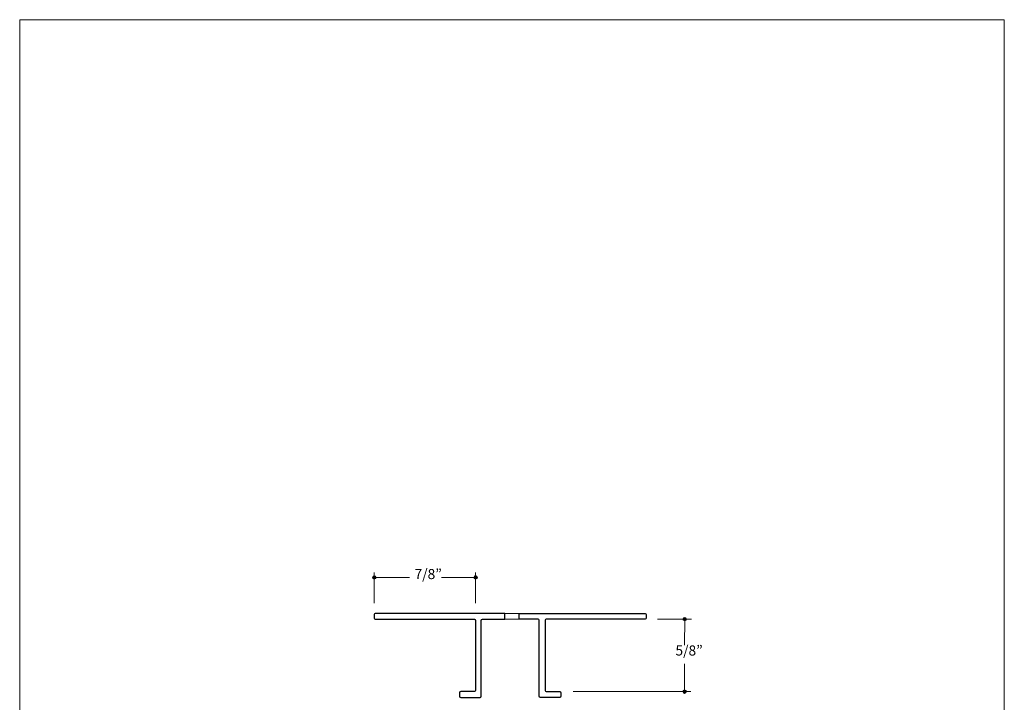
# Model space of a CAD drawing. Units: inches. Extents: x 0 to 8.5, y 0 to 11.
# Drawn here: x 0 to 8.5, y 5.1 to 11 of the extents above; entities that cross this region are included whole.
import ezdxf

# ---------------------------------------------------------------- set-up
doc = ezdxf.new("R2010")
doc.units = ezdxf.units.IN
doc.header["$MEASUREMENT"] = 0
doc.layers.add('Dim', color=7, linetype='Continuous', true_color=0x000000)
doc.layers.add('Slot', color=7, linetype='Continuous', true_color=0x000000)
doc.styles.add('Arial Regular', font='txt')

msp = doc.modelspace()

# ---------------------------------------------------------------- hatches: boundary and pattern name
at = {"layer": 'Dim', "true_color": 0x151112, "extrusion": (0, 0, -1)}
for points in [[(-3.0759, 6.1871), (-3.0759, 6.1867), (-3.0759, 6.1863), (-3.0759, 6.1859), (-3.0759, 6.1856), (-3.0758, 6.1852), (-3.0758, 6.1848), (-3.0757, 6.1844), (-3.0756, 6.1841), (-3.0755, 6.1837), (-3.0755, 6.1833), (-3.0754, 6.183), (-3.0753, 6.1826), (-3.0751, 6.1823), (-3.075, 6.1819), (-3.0749, 6.1816), (-3.0747, 6.1813), (-3.0746, 6.1809), (-3.0744, 6.1806), (-3.0743, 6.1803), (-3.0741, 6.1799), (-3.0739, 6.1796), (-3.0737, 6.1793), (-3.0735, 6.179), (-3.0733, 6.1787), (-3.0731, 6.1784), (-3.0729, 6.1781), (-3.0727, 6.1778), (-3.0725, 6.1776), (-3.0722, 6.1773), (-3.072, 6.177), (-3.0718, 6.1767), (-3.0715, 6.1765), (-3.0712, 6.1762), (-3.071, 6.176), (-3.0707, 6.1758), (-3.0704, 6.1755), (-3.0701, 6.1753), (-3.0698, 6.1751), (-3.0696, 6.1749), (-3.0693, 6.1747), (-3.0689, 6.1745), (-3.0686, 6.1743), (-3.0683, 6.1741), (-3.068, 6.1739), (-3.0677, 6.1737), (-3.0673, 6.1736), (-3.067, 6.1734), (-3.0667, 6.1733), (-3.0663, 6.1731), (-3.066, 6.173), (-3.0656, 6.1729), (-3.0653, 6.1728), (-3.0649, 6.1727), (-3.0646, 6.1726), (-3.0642, 6.1725), (-3.0638, 6.1724), (-3.0635, 6.1723), (-3.0631, 6.1723), (-3.0627, 6.1722), (-3.0623, 6.1722), (-3.0619, 6.1721), (-3.0616, 6.1721), (-3.0612, 6.1721), (-3.0608, 6.1721), (-3.0604, 6.1721), (-3.06, 6.1721), (-3.0596, 6.1721), (-3.0592, 6.1722), (-3.0588, 6.1722), (-3.0585, 6.1723), (-3.0581, 6.1723), (-3.0577, 6.1724), (-3.0574, 6.1725), (-3.057, 6.1726), (-3.0566, 6.1727), (-3.0563, 6.1728), (-3.0559, 6.1729), (-3.0556, 6.173), (-3.0552, 6.1731), (-3.0549, 6.1733), (-3.0545, 6.1734), (-3.0542, 6.1736), (-3.0539, 6.1737), (-3.0536, 6.1739), (-3.0532, 6.1741), (-3.0529, 6.1743), (-3.0526, 6.1745), (-3.0523, 6.1747), (-3.052, 6.1749), (-3.0517, 6.1751), (-3.0514, 6.1753), (-3.0511, 6.1755), (-3.0509, 6.1758), (-3.0506, 6.176), (-3.0503, 6.1762), (-3.0501, 6.1765), (-3.0498, 6.1767), (-3.0496, 6.177), (-3.0493, 6.1773), (-3.0491, 6.1776), (-3.0488, 6.1778), (-3.0486, 6.1781), (-3.0484, 6.1784), (-3.0482, 6.1787), (-3.048, 6.179), (-3.0478, 6.1793), (-3.0476, 6.1796), (-3.0474, 6.1799), (-3.0473, 6.1803), (-3.0471, 6.1806), (-3.047, 6.1809), (-3.0468, 6.1813), (-3.0467, 6.1816), (-3.0465, 6.1819), (-3.0464, 6.1823), (-3.0463, 6.1826), (-3.0462, 6.183), (-3.0461, 6.1833), (-3.046, 6.1837), (-3.0459, 6.1841), (-3.0459, 6.1844), (-3.0458, 6.1848), (-3.0457, 6.1852), (-3.0457, 6.1856), (-3.0457, 6.1859), (-3.0456, 6.1863), (-3.0456, 6.1867), (-3.0456, 6.1871), (-3.0456, 6.1875), (-3.0456, 6.1879), (-3.0457, 6.1882), (-3.0457, 6.1886), (-3.0457, 6.189), (-3.0458, 6.1894), (-3.0459, 6.1897), (-3.0459, 6.1901), (-3.046, 6.1905), (-3.0461, 6.1908), (-3.0462, 6.1912), (-3.0463, 6.1916), (-3.0464, 6.1919), (-3.0465, 6.1922), (-3.0467, 6.1926), (-3.0468, 6.1929), (-3.047, 6.1933), (-3.0471, 6.1936), (-3.0473, 6.1939), (-3.0474, 6.1942), (-3.0476, 6.1946), (-3.0478, 6.1949), (-3.048, 6.1952), (-3.0482, 6.1955), (-3.0484, 6.1958), (-3.0486, 6.1961), (-3.0488, 6.1964), (-3.0491, 6.1966), (-3.0493, 6.1969), (-3.0496, 6.1972), (-3.0498, 6.1974), (-3.0501, 6.1977), (-3.0503, 6.198), (-3.0506, 6.1982), (-3.0509, 6.1984), (-3.0511, 6.1987), (-3.0514, 6.1989), (-3.0517, 6.1991), (-3.052, 6.1993), (-3.0523, 6.1995), (-3.0526, 6.1997), (-3.0529, 6.1999), (-3.0532, 6.2001), (-3.0536, 6.2003), (-3.0539, 6.2005), (-3.0542, 6.2006), (-3.0545, 6.2008), (-3.0549, 6.2009), (-3.0552, 6.2011), (-3.0556, 6.2012), (-3.0559, 6.2013), (-3.0563, 6.2014), (-3.0566, 6.2015), (-3.057, 6.2016), (-3.0574, 6.2017), (-3.0577, 6.2018), (-3.0581, 6.2019), (-3.0585, 6.2019), (-3.0588, 6.202), (-3.0592, 6.202), (-3.0596, 6.202), (-3.06, 6.2021), (-3.0604, 6.2021), (-3.0608, 6.2021), (-3.0612, 6.2021), (-3.0616, 6.2021), (-3.0619, 6.202), (-3.0623, 6.202), (-3.0627, 6.202), (-3.0631, 6.2019), (-3.0635, 6.2019), (-3.0638, 6.2018), (-3.0642, 6.2017), (-3.0646, 6.2016), (-3.0649, 6.2015), (-3.0653, 6.2014), (-3.0656, 6.2013), (-3.066, 6.2012), (-3.0663, 6.2011), (-3.0667, 6.2009), (-3.067, 6.2008), (-3.0673, 6.2006), (-3.0677, 6.2005), (-3.068, 6.2003), (-3.0683, 6.2001), (-3.0686, 6.1999), (-3.0689, 6.1997), (-3.0693, 6.1995), (-3.0696, 6.1993), (-3.0698, 6.1991), (-3.0701, 6.1989), (-3.0704, 6.1987), (-3.0707, 6.1984), (-3.071, 6.1982), (-3.0712, 6.198), (-3.0715, 6.1977), (-3.0718, 6.1974), (-3.072, 6.1972), (-3.0722, 6.1969), (-3.0725, 6.1966), (-3.0727, 6.1964), (-3.0729, 6.1961), (-3.0731, 6.1958), (-3.0733, 6.1955), (-3.0735, 6.1952), (-3.0737, 6.1949), (-3.0739, 6.1946), (-3.0741, 6.1942), (-3.0743, 6.1939), (-3.0744, 6.1936), (-3.0746, 6.1933), (-3.0747, 6.1929), (-3.0749, 6.1926), (-3.075, 6.1922), (-3.0751, 6.1919), (-3.0753, 6.1916), (-3.0754, 6.1912), (-3.0755, 6.1908), (-3.0755, 6.1905), (-3.0756, 6.1901), (-3.0757, 6.1897), (-3.0758, 6.1894), (-3.0758, 6.189), (-3.0759, 6.1886), (-3.0759, 6.1882), (-3.0759, 6.1879), (-3.0759, 6.1875)], [(-3.9507, 6.1873), (-3.9507, 6.187), (-3.9507, 6.1866), (-3.9506, 6.1862), (-3.9506, 6.1858), (-3.9506, 6.1854), (-3.9505, 6.1851), (-3.9505, 6.1847), (-3.9504, 6.1843), (-3.9503, 6.184), (-3.9502, 6.1836), (-3.9501, 6.1832), (-3.95, 6.1829), (-3.9499, 6.1825), (-3.9498, 6.1822), (-3.9496, 6.1818), (-3.9495, 6.1815), (-3.9493, 6.1812), (-3.9492, 6.1808), (-3.949, 6.1805), (-3.9489, 6.1802), (-3.9487, 6.1799), (-3.9485, 6.1796), (-3.9483, 6.1793), (-3.9481, 6.179), (-3.9479, 6.1787), (-3.9477, 6.1784), (-3.9475, 6.1781), (-3.9472, 6.1778), (-3.947, 6.1775), (-3.9467, 6.1773), (-3.9465, 6.177), (-3.9462, 6.1767), (-3.946, 6.1765), (-3.9457, 6.1762), (-3.9454, 6.176), (-3.9452, 6.1758), (-3.9449, 6.1755), (-3.9446, 6.1753), (-3.9443, 6.1751), (-3.944, 6.1749), (-3.9437, 6.1747), (-3.9434, 6.1745), (-3.9431, 6.1743), (-3.9428, 6.1741), (-3.9424, 6.174), (-3.9421, 6.1738), (-3.9418, 6.1737), (-3.9414, 6.1735), (-3.9411, 6.1734), (-3.9407, 6.1732), (-3.9404, 6.1731), (-3.94, 6.173), (-3.9397, 6.1729), (-3.9393, 6.1728), (-3.939, 6.1727), (-3.9386, 6.1726), (-3.9382, 6.1726), (-3.9378, 6.1725), (-3.9375, 6.1725), (-3.9371, 6.1724), (-3.9367, 6.1724), (-3.9363, 6.1724), (-3.9359, 6.1723), (-3.9355, 6.1723), (-3.9351, 6.1723), (-3.9347, 6.1724), (-3.9344, 6.1724), (-3.934, 6.1724), (-3.9336, 6.1725), (-3.9332, 6.1725), (-3.9328, 6.1726), (-3.9325, 6.1726), (-3.9321, 6.1727), (-3.9317, 6.1728), (-3.9314, 6.1729), (-3.931, 6.173), (-3.9307, 6.1731), (-3.9303, 6.1732), (-3.93, 6.1734), (-3.9296, 6.1735), (-3.9293, 6.1737), (-3.929, 6.1738), (-3.9286, 6.174), (-3.9283, 6.1741), (-3.928, 6.1743), (-3.9277, 6.1745), (-3.9274, 6.1747), (-3.9271, 6.1749), (-3.9268, 6.1751), (-3.9265, 6.1753), (-3.9262, 6.1755), (-3.9259, 6.1758), (-3.9256, 6.176), (-3.9253, 6.1762), (-3.9251, 6.1765), (-3.9248, 6.1767), (-3.9246, 6.177), (-3.9243, 6.1773), (-3.9241, 6.1775), (-3.9238, 6.1778), (-3.9236, 6.1781), (-3.9234, 6.1784), (-3.9232, 6.1787), (-3.923, 6.179), (-3.9228, 6.1793), (-3.9226, 6.1796), (-3.9224, 6.1799), (-3.9222, 6.1802), (-3.922, 6.1805), (-3.9219, 6.1808), (-3.9217, 6.1812), (-3.9216, 6.1815), (-3.9214, 6.1818), (-3.9213, 6.1822), (-3.9212, 6.1825), (-3.921, 6.1829), (-3.9209, 6.1832), (-3.9208, 6.1836), (-3.9208, 6.184), (-3.9207, 6.1843), (-3.9206, 6.1847), (-3.9205, 6.1851), (-3.9205, 6.1854), (-3.9204, 6.1858), (-3.9204, 6.1862), (-3.9204, 6.1866), (-3.9204, 6.187), (-3.9204, 6.1873), (-3.9204, 6.1877), (-3.9204, 6.1881), (-3.9204, 6.1885), (-3.9204, 6.1889), (-3.9205, 6.1892), (-3.9205, 6.1896), (-3.9206, 6.19), (-3.9207, 6.1904), (-3.9208, 6.1907), (-3.9208, 6.1911), (-3.9209, 6.1914), (-3.921, 6.1918), (-3.9212, 6.1921), (-3.9213, 6.1925), (-3.9214, 6.1928), (-3.9216, 6.1932), (-3.9217, 6.1935), (-3.9219, 6.1938), (-3.922, 6.1942), (-3.9222, 6.1945), (-3.9224, 6.1948), (-3.9226, 6.1951), (-3.9228, 6.1954), (-3.923, 6.1957), (-3.9232, 6.196), (-3.9234, 6.1963), (-3.9236, 6.1966), (-3.9238, 6.1969), (-3.9241, 6.1972), (-3.9243, 6.1974), (-3.9246, 6.1977), (-3.9248, 6.1979), (-3.9251, 6.1982), (-3.9253, 6.1984), (-3.9256, 6.1987), (-3.9259, 6.1989), (-3.9262, 6.1991), (-3.9265, 6.1994), (-3.9268, 6.1996), (-3.9271, 6.1998), (-3.9274, 6.2), (-3.9277, 6.2002), (-3.928, 6.2004), (-3.9283, 6.2005), (-3.9286, 6.2007), (-3.929, 6.2009), (-3.9293, 6.201), (-3.9296, 6.2012), (-3.93, 6.2013), (-3.9303, 6.2014), (-3.9307, 6.2015), (-3.931, 6.2017), (-3.9314, 6.2018), (-3.9317, 6.2019), (-3.9321, 6.202), (-3.9325, 6.202), (-3.9328, 6.2021), (-3.9332, 6.2022), (-3.9336, 6.2022), (-3.934, 6.2023), (-3.9344, 6.2023), (-3.9347, 6.2023), (-3.9351, 6.2023), (-3.9355, 6.2023), (-3.9359, 6.2023), (-3.9363, 6.2023), (-3.9367, 6.2023), (-3.9371, 6.2023), (-3.9375, 6.2022), (-3.9378, 6.2022), (-3.9382, 6.2021), (-3.9386, 6.202), (-3.939, 6.202), (-3.9393, 6.2019), (-3.9397, 6.2018), (-3.94, 6.2017), (-3.9404, 6.2015), (-3.9407, 6.2014), (-3.9411, 6.2013), (-3.9414, 6.2012), (-3.9418, 6.201), (-3.9421, 6.2009), (-3.9424, 6.2007), (-3.9428, 6.2005), (-3.9431, 6.2004), (-3.9434, 6.2002), (-3.9437, 6.2), (-3.944, 6.1998), (-3.9443, 6.1996), (-3.9446, 6.1994), (-3.9449, 6.1991), (-3.9452, 6.1989), (-3.9454, 6.1987), (-3.9457, 6.1984), (-3.946, 6.1982), (-3.9462, 6.1979), (-3.9465, 6.1977), (-3.9467, 6.1974), (-3.947, 6.1972), (-3.9472, 6.1969), (-3.9475, 6.1966), (-3.9477, 6.1963), (-3.9479, 6.196), (-3.9481, 6.1957), (-3.9483, 6.1954), (-3.9485, 6.1951), (-3.9487, 6.1948), (-3.9489, 6.1945), (-3.949, 6.1942), (-3.9492, 6.1938), (-3.9493, 6.1935), (-3.9495, 6.1932), (-3.9496, 6.1928), (-3.9498, 6.1925), (-3.9499, 6.1921), (-3.95, 6.1918), (-3.9501, 6.1914), (-3.9502, 6.1911), (-3.9503, 6.1907), (-3.9504, 6.1904), (-3.9505, 6.19), (-3.9505, 6.1896), (-3.9506, 6.1892), (-3.9506, 6.1889), (-3.9506, 6.1885), (-3.9507, 6.1881), (-3.9507, 6.1877)], [(-5.7558, 5.8274), (-5.7558, 5.827), (-5.7558, 5.8267), (-5.7557, 5.8263), (-5.7557, 5.8259), (-5.7557, 5.8255), (-5.7556, 5.8251), (-5.7555, 5.8248), (-5.7555, 5.8244), (-5.7554, 5.824), (-5.7553, 5.8237), (-5.7552, 5.8233), (-5.7551, 5.823), (-5.755, 5.8226), (-5.7549, 5.8223), (-5.7547, 5.8219), (-5.7546, 5.8216), (-5.7544, 5.8213), (-5.7543, 5.8209), (-5.7541, 5.8206), (-5.754, 5.8203), (-5.7538, 5.82), (-5.7536, 5.8196), (-5.7534, 5.8193), (-5.7532, 5.819), (-5.753, 5.8187), (-5.7528, 5.8185), (-5.7526, 5.8182), (-5.7523, 5.8179), (-5.7521, 5.8176), (-5.7518, 5.8173), (-5.7516, 5.8171), (-5.7513, 5.8168), (-5.7511, 5.8166), (-5.7508, 5.8163), (-5.7505, 5.8161), (-5.7503, 5.8159), (-5.75, 5.8156), (-5.7497, 5.8154), (-5.7494, 5.8152), (-5.7491, 5.815), (-5.7488, 5.8148), (-5.7485, 5.8146), (-5.7482, 5.8144), (-5.7479, 5.8142), (-5.7475, 5.8141), (-5.7472, 5.8139), (-5.7469, 5.8138), (-5.7465, 5.8136), (-5.7462, 5.8135), (-5.7458, 5.8133), (-5.7455, 5.8132), (-5.7451, 5.8131), (-5.7448, 5.813), (-5.7444, 5.8129), (-5.744, 5.8128), (-5.7437, 5.8127), (-5.7433, 5.8127), (-5.7429, 5.8126), (-5.7426, 5.8125), (-5.7422, 5.8125), (-5.7418, 5.8125), (-5.7414, 5.8124), (-5.741, 5.8124), (-5.7406, 5.8124), (-5.7402, 5.8124), (-5.7398, 5.8124), (-5.7395, 5.8125), (-5.7391, 5.8125), (-5.7387, 5.8125), (-5.7383, 5.8126), (-5.7379, 5.8127), (-5.7376, 5.8127), (-5.7372, 5.8128), (-5.7368, 5.8129), (-5.7365, 5.813), (-5.7361, 5.8131), (-5.7358, 5.8132), (-5.7354, 5.8133), (-5.7351, 5.8135), (-5.7347, 5.8136), (-5.7344, 5.8138), (-5.7341, 5.8139), (-5.7337, 5.8141), (-5.7334, 5.8142), (-5.7331, 5.8144), (-5.7328, 5.8146), (-5.7325, 5.8148), (-5.7321, 5.815), (-5.7318, 5.8152), (-5.7316, 5.8154), (-5.7313, 5.8156), (-5.731, 5.8159), (-5.7307, 5.8161), (-5.7304, 5.8163), (-5.7302, 5.8166), (-5.7299, 5.8168), (-5.7297, 5.8171), (-5.7294, 5.8173), (-5.7292, 5.8176), (-5.7289, 5.8179), (-5.7287, 5.8182), (-5.7285, 5.8185), (-5.7283, 5.8187), (-5.7281, 5.819), (-5.7279, 5.8193), (-5.7277, 5.8196), (-5.7275, 5.82), (-5.7273, 5.8203), (-5.7271, 5.8206), (-5.727, 5.8209), (-5.7268, 5.8213), (-5.7267, 5.8216), (-5.7265, 5.8219), (-5.7264, 5.8223), (-5.7263, 5.8226), (-5.7261, 5.823), (-5.726, 5.8233), (-5.7259, 5.8237), (-5.7259, 5.824), (-5.7258, 5.8244), (-5.7257, 5.8248), (-5.7256, 5.8251), (-5.7256, 5.8255), (-5.7255, 5.8259), (-5.7255, 5.8263), (-5.7255, 5.8267), (-5.7255, 5.827), (-5.7255, 5.8274), (-5.7255, 5.8278), (-5.7255, 5.8282), (-5.7255, 5.8286), (-5.7255, 5.829), (-5.7256, 5.8293), (-5.7256, 5.8297), (-5.7257, 5.8301), (-5.7258, 5.8305), (-5.7259, 5.8308), (-5.7259, 5.8312), (-5.726, 5.8315), (-5.7261, 5.8319), (-5.7263, 5.8322), (-5.7264, 5.8326), (-5.7265, 5.8329), (-5.7267, 5.8333), (-5.7268, 5.8336), (-5.727, 5.8339), (-5.7271, 5.8343), (-5.7273, 5.8346), (-5.7275, 5.8349), (-5.7277, 5.8352), (-5.7279, 5.8355), (-5.7281, 5.8358), (-5.7283, 5.8361), (-5.7285, 5.8364), (-5.7287, 5.8367), (-5.7289, 5.837), (-5.7292, 5.8372), (-5.7294, 5.8375), (-5.7297, 5.8378), (-5.7299, 5.838), (-5.7302, 5.8383), (-5.7304, 5.8385), (-5.7307, 5.8388), (-5.731, 5.839), (-5.7313, 5.8392), (-5.7316, 5.8394), (-5.7318, 5.8397), (-5.7321, 5.8399), (-5.7325, 5.8401), (-5.7328, 5.8403), (-5.7331, 5.8404), (-5.7334, 5.8406), (-5.7337, 5.8408), (-5.7341, 5.8409), (-5.7344, 5.8411), (-5.7347, 5.8412), (-5.7351, 5.8414), (-5.7354, 5.8415), (-5.7358, 5.8416), (-5.7361, 5.8418), (-5.7365, 5.8419), (-5.7368, 5.842), (-5.7372, 5.842), (-5.7376, 5.8421), (-5.7379, 5.8422), (-5.7383, 5.8423), (-5.7387, 5.8423), (-5.7391, 5.8424), (-5.7395, 5.8424), (-5.7398, 5.8424), (-5.7402, 5.8424), (-5.7406, 5.8424), (-5.741, 5.8424), (-5.7414, 5.8424), (-5.7418, 5.8424), (-5.7422, 5.8424), (-5.7426, 5.8423), (-5.7429, 5.8423), (-5.7433, 5.8422), (-5.7437, 5.8421), (-5.744, 5.842), (-5.7444, 5.842), (-5.7448, 5.8419), (-5.7451, 5.8418), (-5.7455, 5.8416), (-5.7458, 5.8415), (-5.7462, 5.8414), (-5.7465, 5.8412), (-5.7469, 5.8411), (-5.7472, 5.8409), (-5.7475, 5.8408), (-5.7479, 5.8406), (-5.7482, 5.8404), (-5.7485, 5.8403), (-5.7488, 5.8401), (-5.7491, 5.8399), (-5.7494, 5.8397), (-5.7497, 5.8394), (-5.75, 5.8392), (-5.7503, 5.839), (-5.7505, 5.8388), (-5.7508, 5.8385), (-5.7511, 5.8383), (-5.7513, 5.838), (-5.7516, 5.8378), (-5.7518, 5.8375), (-5.7521, 5.8372), (-5.7523, 5.837), (-5.7526, 5.8367), (-5.7528, 5.8364), (-5.753, 5.8361), (-5.7532, 5.8358), (-5.7534, 5.8355), (-5.7536, 5.8352), (-5.7538, 5.8349), (-5.754, 5.8346), (-5.7541, 5.8343), (-5.7543, 5.8339), (-5.7544, 5.8336), (-5.7546, 5.8333), (-5.7547, 5.8329), (-5.7549, 5.8326), (-5.755, 5.8322), (-5.7551, 5.8319), (-5.7552, 5.8315), (-5.7553, 5.8312), (-5.7554, 5.8308), (-5.7555, 5.8305), (-5.7555, 5.8301), (-5.7556, 5.8297), (-5.7557, 5.8293), (-5.7557, 5.829), (-5.7557, 5.8286), (-5.7558, 5.8282), (-5.7558, 5.8278)], [(-5.7548, 5.2016), (-5.7548, 5.2012), (-5.7548, 5.2008), (-5.7547, 5.2004), (-5.7547, 5.2001), (-5.7547, 5.1997), (-5.7546, 5.1993), (-5.7545, 5.1989), (-5.7545, 5.1986), (-5.7544, 5.1982), (-5.7543, 5.1979), (-5.7542, 5.1975), (-5.7541, 5.1971), (-5.754, 5.1968), (-5.7539, 5.1964), (-5.7537, 5.1961), (-5.7536, 5.1958), (-5.7534, 5.1954), (-5.7533, 5.1951), (-5.7531, 5.1948), (-5.753, 5.1944), (-5.7528, 5.1941), (-5.7526, 5.1938), (-5.7524, 5.1935), (-5.7522, 5.1932), (-5.752, 5.1929), (-5.7518, 5.1926), (-5.7515, 5.1923), (-5.7513, 5.1921), (-5.7511, 5.1918), (-5.7508, 5.1915), (-5.7506, 5.1913), (-5.7503, 5.191), (-5.7501, 5.1907), (-5.7498, 5.1905), (-5.7495, 5.1903), (-5.7493, 5.19), (-5.749, 5.1898), (-5.7487, 5.1896), (-5.7484, 5.1894), (-5.7481, 5.1892), (-5.7478, 5.189), (-5.7475, 5.1888), (-5.7472, 5.1886), (-5.7468, 5.1884), (-5.7465, 5.1882), (-5.7462, 5.1881), (-5.7459, 5.1879), (-5.7455, 5.1878), (-5.7452, 5.1876), (-5.7448, 5.1875), (-5.7445, 5.1874), (-5.7441, 5.1873), (-5.7438, 5.1872), (-5.7434, 5.1871), (-5.743, 5.187), (-5.7427, 5.1869), (-5.7423, 5.1868), (-5.7419, 5.1868), (-5.7416, 5.1867), (-5.7412, 5.1867), (-5.7408, 5.1866), (-5.7404, 5.1866), (-5.74, 5.1866), (-5.7396, 5.1866), (-5.7392, 5.1866), (-5.7388, 5.1866), (-5.7385, 5.1866), (-5.7381, 5.1867), (-5.7377, 5.1867), (-5.7373, 5.1868), (-5.7369, 5.1868), (-5.7366, 5.1869), (-5.7362, 5.187), (-5.7358, 5.1871), (-5.7355, 5.1872), (-5.7351, 5.1873), (-5.7348, 5.1874), (-5.7344, 5.1875), (-5.7341, 5.1876), (-5.7337, 5.1878), (-5.7334, 5.1879), (-5.733, 5.1881), (-5.7327, 5.1882), (-5.7324, 5.1884), (-5.7321, 5.1886), (-5.7318, 5.1888), (-5.7315, 5.189), (-5.7311, 5.1892), (-5.7308, 5.1894), (-5.7306, 5.1896), (-5.7303, 5.1898), (-5.73, 5.19), (-5.7297, 5.1903), (-5.7294, 5.1905), (-5.7292, 5.1907), (-5.7289, 5.191), (-5.7286, 5.1913), (-5.7284, 5.1915), (-5.7282, 5.1918), (-5.7279, 5.1921), (-5.7277, 5.1923), (-5.7275, 5.1926), (-5.7273, 5.1929), (-5.7271, 5.1932), (-5.7268, 5.1935), (-5.7267, 5.1938), (-5.7265, 5.1941), (-5.7263, 5.1944), (-5.7261, 5.1948), (-5.726, 5.1951), (-5.7258, 5.1954), (-5.7257, 5.1958), (-5.7255, 5.1961), (-5.7254, 5.1964), (-5.7253, 5.1968), (-5.7251, 5.1971), (-5.725, 5.1975), (-5.7249, 5.1979), (-5.7248, 5.1982), (-5.7248, 5.1986), (-5.7247, 5.1989), (-5.7246, 5.1993), (-5.7246, 5.1997), (-5.7245, 5.2001), (-5.7245, 5.2004), (-5.7245, 5.2008), (-5.7245, 5.2012), (-5.7245, 5.2016), (-5.7245, 5.202), (-5.7245, 5.2024), (-5.7245, 5.2028), (-5.7245, 5.2031), (-5.7246, 5.2035), (-5.7246, 5.2039), (-5.7247, 5.2043), (-5.7248, 5.2046), (-5.7248, 5.205), (-5.7249, 5.2053), (-5.725, 5.2057), (-5.7251, 5.2061), (-5.7253, 5.2064), (-5.7254, 5.2068), (-5.7255, 5.2071), (-5.7257, 5.2074), (-5.7258, 5.2078), (-5.726, 5.2081), (-5.7261, 5.2084), (-5.7263, 5.2087), (-5.7265, 5.2091), (-5.7267, 5.2094), (-5.7268, 5.2097), (-5.7271, 5.21), (-5.7273, 5.2103), (-5.7275, 5.2106), (-5.7277, 5.2109), (-5.7279, 5.2111), (-5.7282, 5.2114), (-5.7284, 5.2117), (-5.7286, 5.2119), (-5.7289, 5.2122), (-5.7292, 5.2125), (-5.7294, 5.2127), (-5.7297, 5.2129), (-5.73, 5.2132), (-5.7303, 5.2134), (-5.7306, 5.2136), (-5.7308, 5.2138), (-5.7311, 5.214), (-5.7315, 5.2142), (-5.7318, 5.2144), (-5.7321, 5.2146), (-5.7324, 5.2148), (-5.7327, 5.215), (-5.733, 5.2151), (-5.7334, 5.2153), (-5.7337, 5.2154), (-5.7341, 5.2156), (-5.7344, 5.2157), (-5.7348, 5.2158), (-5.7351, 5.2159), (-5.7355, 5.216), (-5.7358, 5.2161), (-5.7362, 5.2162), (-5.7366, 5.2163), (-5.7369, 5.2164), (-5.7373, 5.2164), (-5.7377, 5.2165), (-5.7381, 5.2165), (-5.7385, 5.2166), (-5.7388, 5.2166), (-5.7392, 5.2166), (-5.7396, 5.2166), (-5.74, 5.2166), (-5.7404, 5.2166), (-5.7408, 5.2166), (-5.7412, 5.2165), (-5.7416, 5.2165), (-5.7419, 5.2164), (-5.7423, 5.2164), (-5.7427, 5.2163), (-5.743, 5.2162), (-5.7434, 5.2161), (-5.7438, 5.216), (-5.7441, 5.2159), (-5.7445, 5.2158), (-5.7448, 5.2157), (-5.7452, 5.2156), (-5.7455, 5.2154), (-5.7459, 5.2153), (-5.7462, 5.2151), (-5.7465, 5.215), (-5.7468, 5.2148), (-5.7472, 5.2146), (-5.7475, 5.2144), (-5.7478, 5.2142), (-5.7481, 5.214), (-5.7484, 5.2138), (-5.7487, 5.2136), (-5.749, 5.2134), (-5.7493, 5.2132), (-5.7495, 5.2129), (-5.7498, 5.2127), (-5.7501, 5.2125), (-5.7503, 5.2122), (-5.7506, 5.2119), (-5.7508, 5.2117), (-5.7511, 5.2114), (-5.7513, 5.2111), (-5.7515, 5.2109), (-5.7518, 5.2106), (-5.752, 5.2103), (-5.7522, 5.21), (-5.7524, 5.2097), (-5.7526, 5.2094), (-5.7528, 5.2091), (-5.753, 5.2087), (-5.7531, 5.2084), (-5.7533, 5.2081), (-5.7534, 5.2078), (-5.7536, 5.2074), (-5.7537, 5.2071), (-5.7539, 5.2068), (-5.754, 5.2064), (-5.7541, 5.2061), (-5.7542, 5.2057), (-5.7543, 5.2053), (-5.7544, 5.205), (-5.7545, 5.2046), (-5.7545, 5.2043), (-5.7546, 5.2039), (-5.7547, 5.2035), (-5.7547, 5.2031), (-5.7547, 5.2028), (-5.7548, 5.2024), (-5.7548, 5.202)]]:
    msp.add_hatch(color=250, dxfattribs=at).paths.add_polyline_path(points, flags=0)

# ---------------------------------------------------------------- linework, layer by layer
at = {"layer": 'Dim', "lineweight": 0}
msp.add_lwpolyline([(8.4997, 0.0005), (-0.0003, 0.0005), (-0.0003, 11.0005), (8.4997, 11.0005)], close=True, dxfattribs=at)
at = {"layer": 'Dim', "color": 18, "lineweight": 20, "true_color": 0x000000}
msp.add_lwpolyline([(3.0596, 6.23), (3.0597, 5.965)], dxfattribs=at)
at = {"layer": 'Dim', "color": 250, "lineweight": 20, "true_color": 0x151112}
for points in [[(3.9354, 6.2297), (3.9355, 5.9646)], [(3.3642, 6.1873), (3.0684, 6.1873)], [(3.9283, 6.1873), (3.6422, 6.1873)], [(5.507, 5.8263), (5.8002, 5.8265)], [(5.7406, 5.8226), (5.7401, 5.6021)], [(5.7401, 5.4421), (5.7397, 5.2052)], [(5.7937, 5.2017), (4.7775, 5.2017)]]:
    msp.add_lwpolyline(points, dxfattribs=at)
at = {"layer": 'Dim', "lineweight": 0}
for points in [[(3.0759, 6.1871), (3.0759, 6.1788), (3.0691, 6.1721), (3.0608, 6.1721), (3.0524, 6.1721), (3.0456, 6.1788), (3.0456, 6.1871), (3.0456, 6.1954), (3.0524, 6.2021), (3.0608, 6.2021), (3.0691, 6.2021), (3.0759, 6.1954), (3.0759, 6.1871)], [(3.9507, 6.1873), (3.9507, 6.1791), (3.9439, 6.1723), (3.9355, 6.1723), (3.9272, 6.1723), (3.9204, 6.1791), (3.9204, 6.1873), (3.9204, 6.1956), (3.9272, 6.2023), (3.9355, 6.2023), (3.9439, 6.2023), (3.9507, 6.1956), (3.9507, 6.1873)], [(5.7558, 5.8274), (5.7558, 5.8191), (5.749, 5.8124), (5.7406, 5.8124), (5.7323, 5.8124), (5.7255, 5.8191), (5.7255, 5.8274), (5.7255, 5.8357), (5.7323, 5.8424), (5.7406, 5.8424), (5.749, 5.8424), (5.7558, 5.8357), (5.7558, 5.8274)], [(5.7548, 5.2016), (5.7548, 5.1933), (5.748, 5.1866), (5.7396, 5.1866), (5.7312, 5.1866), (5.7245, 5.1933), (5.7245, 5.2016), (5.7245, 5.2099), (5.7312, 5.2166), (5.7396, 5.2166), (5.748, 5.2166), (5.7548, 5.2099), (5.7548, 5.2016)]]:
    msp.add_open_spline(points, degree=3, knots=[0, 0, 0, 0, 1, 1, 1, 2, 2, 2, 3, 3, 3, 4, 4, 4, 4], dxfattribs=at)
at = {"layer": 'Dim', "color": 250, "lineweight": 25, "true_color": 0x151112}
msp.add_open_spline([(4.1872, 5.8268), (4.1872, 5.8268), (3.9949, 5.8266), (3.9949, 5.8266), (3.9893, 5.8266), (3.9848, 5.822), (3.9848, 5.8165), (3.9848, 5.8165), (3.9848, 5.1614), (3.9848, 5.1614), (3.9848, 5.1559), (3.9806, 5.1515), (3.9747, 5.1516), (3.9747, 5.1516), (3.8068, 5.1517), (3.8068, 5.1517), (3.8022, 5.1517), (3.7975, 5.1569), (3.7975, 5.1615), (3.7975, 5.1615), (3.7974, 5.1917), (3.7974, 5.1917), (3.7974, 5.1972), (3.8019, 5.2017), (3.8074, 5.2017), (3.8074, 5.2017), (3.925, 5.2017), (3.925, 5.2017), (3.9305, 5.2017), (3.935, 5.2062), (3.935, 5.2117), (3.935, 5.2117), (3.935, 5.8165), (3.935, 5.8165), (3.935, 5.8221), (3.9304, 5.8267), (3.9248, 5.8267), (3.9248, 5.8267), (3.0697, 5.8267), (3.0697, 5.8267), (3.0642, 5.8267), (3.0596, 5.8307), (3.0596, 5.8363), (3.0596, 5.8363), (3.0596, 5.8675), (3.0596, 5.8675), (3.0596, 5.873), (3.0643, 5.8768), (3.0688, 5.8768), (3.0688, 5.8768), (4.1872, 5.8768), (4.1872, 5.8768), (4.1872, 5.8768), (4.1872, 5.8268), (4.1872, 5.8268)], degree=3, knots=[0, 0, 0, 0, 1, 1, 1, 2, 2, 2, 3, 3, 3, 4, 4, 4, 5, 5, 5, 6, 6, 6, 7, 7, 7, 8, 8, 8, 9, 9, 9, 10, 10, 10, 11, 11, 11, 12, 12, 12, 13, 13, 13, 14, 14, 14, 15, 15, 15, 16, 16, 16, 17, 17, 17, 18, 18, 18, 18], dxfattribs=at)
for points in [[(4.3123, 5.8769), (4.3123, 5.8769), (5.3993, 5.8769), (5.3993, 5.8769)], [(4.3123, 5.8267), (4.3123, 5.8267), (4.3123, 5.8769), (4.3123, 5.8769)], [(5.3993, 5.8769), (5.4041, 5.8768), (5.4093, 5.873), (5.4093, 5.8673)], [(5.4093, 5.8673), (5.4093, 5.8673), (5.4093, 5.8367), (5.4093, 5.8367)], [(4.4747, 5.8269), (4.4747, 5.8269), (4.3123, 5.8267), (4.3123, 5.8267)], [(4.4846, 5.8168), (4.4846, 5.8224), (4.4802, 5.8269), (4.4747, 5.8269)], [(4.4845, 5.162), (4.4845, 5.162), (4.4846, 5.8168), (4.4846, 5.8168)], [(4.5347, 5.8169), (4.5347, 5.8169), (4.5346, 5.2121), (4.5346, 5.2121)], [(4.5447, 5.8269), (4.5392, 5.8269), (4.5347, 5.8224), (4.5347, 5.8169)], [(5.3993, 5.8267), (5.3993, 5.8267), (4.5447, 5.8269), (4.5447, 5.8269)], [(5.4093, 5.8367), (5.4093, 5.8312), (5.4048, 5.8267), (5.3993, 5.8267)], [(4.5346, 5.2121), (4.5346, 5.2065), (4.5391, 5.2021), (4.5446, 5.2021)], [(4.5446, 5.2021), (4.5446, 5.2021), (4.662, 5.2021), (4.662, 5.2021)], [(4.662, 5.2021), (4.6676, 5.2021), (4.672, 5.1977), (4.672, 5.1922)], [(4.672, 5.1922), (4.672, 5.1922), (4.672, 5.1621), (4.672, 5.1621)], [(4.4946, 5.1521), (4.4891, 5.1521), (4.4845, 5.1565), (4.4845, 5.162)], [(4.6621, 5.1521), (4.6621, 5.1521), (4.4946, 5.1521), (4.4946, 5.1521)], [(4.672, 5.1621), (4.672, 5.1565), (4.6676, 5.1521), (4.6621, 5.1521)]]:
    msp.add_open_spline(points, degree=3, dxfattribs=at)
at = {"layer": 'Slot', "color": 250, "lineweight": 15, "true_color": 0x151112}
msp.add_lwpolyline([(4.1872, 5.8768), (4.3123, 5.8769), (4.3123, 5.8267), (4.1872, 5.8268)], close=True, dxfattribs=at)

# ---------------------------------------------------------------- texts
at = {"layer": 'Dim', "color": 250, "true_color": 0x151112, "char_height": 0.0872, "width": 0.581017, "attachment_point": 7, "style": 'Arial Regular'}
for s, insert in [('7/8”', (3.4084, 6.1454)), ('5/8”', (5.6609, 5.4858))]:
    msp.add_mtext(s, dxfattribs=dict(at, insert=insert))

doc.saveas('drawing.dxf')
